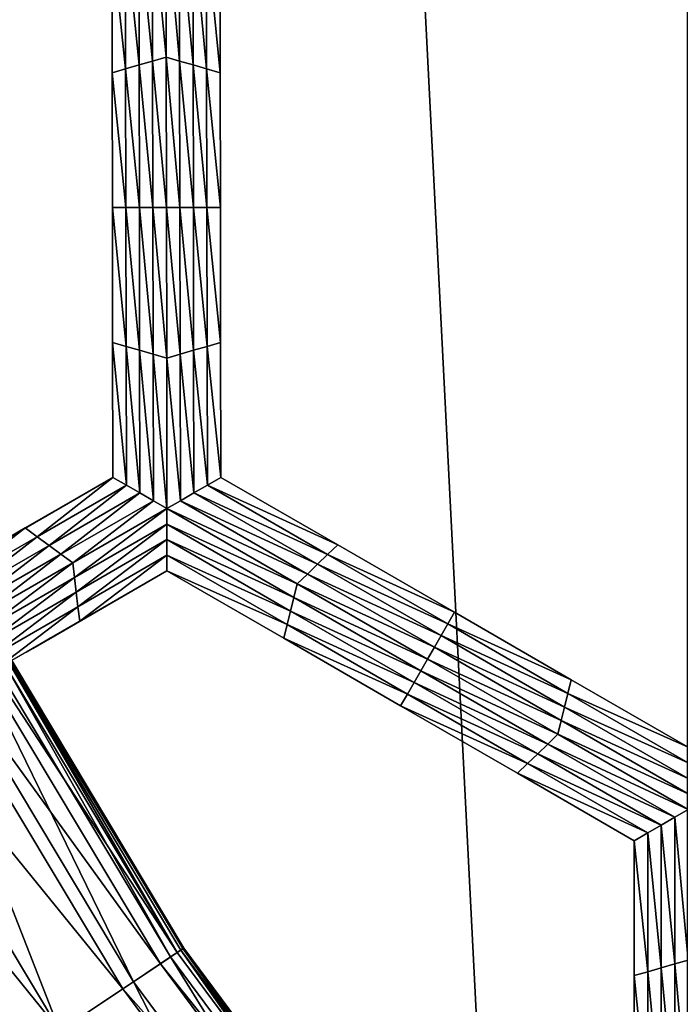
# Model space of a CAD drawing. Extents: x -0.025 to 0.03, y -0.22 to 0.
# Drawn here: x -0.008 to -0.007, y -0.211 to -0.209 of the extents above; entities that cross this region are included whole.
import ezdxf

# ---------------------------------------------------------------- set-up
doc = ezdxf.new("R2010")
doc.units = 0
doc.header["$MEASUREMENT"] = 0
doc.layers.get('0').update_dxf_attribs({"linetype": 'CONTINUOUS'})

msp = doc.modelspace()

# ---------------------------------------------------------------- linework, layer by layer
for points in [[(-0.0065591, -0.2176416, 0.0195987), (-0.0065591, -0.1930881, 0.0195987), (-0.0078089, -0.1930881, 0.0191283)], [(-0.0065591, -0.2176416, 0.0195987), (-0.0078089, -0.1930881, 0.0191283), (-0.0078089, -0.2176416, 0.0191283)], [(-0.0074417, -0.2089952, -0.0212705), (-0.007465, -0.2087539, -0.0212705), (-0.0074422, -0.2087407, -0.0212705)], [(-0.0074422, -0.2087407, -0.0212705), (-0.0074194, -0.2087539, -0.0212705), (-0.0074189, -0.2090018, -0.0212705)], [(-0.0074422, -0.2087407, -0.0212705), (-0.0074189, -0.2090018, -0.0212705), (-0.0074417, -0.2089952, -0.0212705)], [(-0.0074646, -0.2090018, -0.0212705), (-0.0074879, -0.208767, -0.0212705), (-0.007465, -0.2087539, -0.0212705)], [(-0.0074417, -0.2089952, -0.0212705), (-0.0074646, -0.2090018, -0.0212705), (-0.007465, -0.2087539, -0.0212705)], [(-0.0074194, -0.2087539, -0.0212705), (-0.0073965, -0.208767, -0.0212705), (-0.007396, -0.2090084, -0.0212705)], [(-0.0074194, -0.2087539, -0.0212705), (-0.007396, -0.2090084, -0.0212705), (-0.0074189, -0.2090018, -0.0212705)], [(-0.0074874, -0.2090084, -0.0212705), (-0.0075107, -0.2087802, -0.0212705), (-0.0074879, -0.208767, -0.0212705)], [(-0.0074646, -0.2090018, -0.0212705), (-0.0074874, -0.2090084, -0.0212705), (-0.0074879, -0.208767, -0.0212705)], [(-0.0073965, -0.208767, -0.0212705), (-0.0073737, -0.2087802, -0.0212705), (-0.0073732, -0.209015, -0.0212705)], [(-0.0073965, -0.208767, -0.0212705), (-0.0073732, -0.209015, -0.0212705), (-0.007396, -0.2090084, -0.0212705)], [(-0.0075103, -0.209015, -0.0212705), (-0.0075335, -0.2087934, -0.0212705), (-0.0075107, -0.2087802, -0.0212705)], [(-0.0075331, -0.2090216, -0.0206172), (-0.0075335, -0.2087934, -0.0206172), (-0.0075335, -0.2087934, -0.0207805)], [(-0.0075331, -0.2090216, -0.0206172), (-0.0075335, -0.2087934, -0.0207805), (-0.0075331, -0.2090216, -0.0207805)], [(-0.0075331, -0.2090216, -0.0207805), (-0.0075335, -0.2087934, -0.0207805), (-0.0075335, -0.2087934, -0.0209438)], [(-0.0075331, -0.2090216, -0.0207805), (-0.0075335, -0.2087934, -0.0209438), (-0.0075331, -0.2090216, -0.0209438)], [(-0.0075331, -0.2090216, -0.0209438), (-0.0075335, -0.2087934, -0.0209438), (-0.0075335, -0.2087934, -0.0211072)], [(-0.0075331, -0.2090216, -0.0209438), (-0.0075335, -0.2087934, -0.0211072), (-0.0075331, -0.2090216, -0.0211072)], [(-0.0075331, -0.2090216, -0.0211072), (-0.0075335, -0.2087934, -0.0211072), (-0.0075335, -0.2087934, -0.0212705)], [(-0.0075331, -0.2090216, -0.0211072), (-0.0075335, -0.2087934, -0.0212705), (-0.0075331, -0.2090216, -0.0212705)], [(-0.0075103, -0.209015, -0.0212705), (-0.0075331, -0.2090216, -0.0212705), (-0.0075335, -0.2087934, -0.0212705)], [(-0.0074874, -0.2090084, -0.0212705), (-0.0075103, -0.209015, -0.0212705), (-0.0075107, -0.2087802, -0.0212705)], [(-0.0073737, -0.2087802, -0.0212705), (-0.0073508, -0.2087934, -0.0212705), (-0.0073504, -0.2090216, -0.0212705)], [(-0.0073737, -0.2087802, -0.0212705), (-0.0073504, -0.2090216, -0.0212705), (-0.0073732, -0.209015, -0.0212705)], [(-0.0073508, -0.2087934, -0.0206172), (-0.0073504, -0.2090216, -0.0206172), (-0.0073504, -0.2090216, -0.0207805)], [(-0.0073508, -0.2087934, -0.0206172), (-0.0073504, -0.2090216, -0.0207805), (-0.0073508, -0.2087934, -0.0207805)], [(-0.0073508, -0.2087934, -0.0211072), (-0.0073504, -0.2090216, -0.0211072), (-0.0073504, -0.2090216, -0.0212705)], [(-0.0073508, -0.2087934, -0.0211072), (-0.0073504, -0.2090216, -0.0212705), (-0.0073508, -0.2087934, -0.0212705)], [(-0.0073508, -0.2087934, -0.0209438), (-0.0073504, -0.2090216, -0.0209438), (-0.0073504, -0.2090216, -0.0211072)], [(-0.0073508, -0.2087934, -0.0209438), (-0.0073504, -0.2090216, -0.0211072), (-0.0073508, -0.2087934, -0.0211072)], [(-0.0073508, -0.2087934, -0.0207805), (-0.0073504, -0.2090216, -0.0207805), (-0.0073504, -0.2090216, -0.0209438)], [(-0.0073508, -0.2087934, -0.0207805), (-0.0073504, -0.2090216, -0.0209438), (-0.0073508, -0.2087934, -0.0209438)], [(-0.0074869, -0.2092497, -0.0212705), (-0.0075103, -0.209015, -0.0212705), (-0.0074874, -0.2090084, -0.0212705)], [(-0.0074641, -0.2092497, -0.0212705), (-0.0074874, -0.2090084, -0.0212705), (-0.0074646, -0.2090018, -0.0212705)], [(-0.0074641, -0.2092497, -0.0212705), (-0.0074869, -0.2092497, -0.0212705), (-0.0074874, -0.2090084, -0.0212705)], [(-0.0074412, -0.2092497, -0.0212705), (-0.0074646, -0.2090018, -0.0212705), (-0.0074417, -0.2089952, -0.0212705)], [(-0.0074412, -0.2092497, -0.0212705), (-0.0074641, -0.2092497, -0.0212705), (-0.0074646, -0.2090018, -0.0212705)], [(-0.0074417, -0.2089952, -0.0212705), (-0.0074189, -0.2090018, -0.0212705), (-0.0074184, -0.2092497, -0.0212705)], [(-0.0074417, -0.2089952, -0.0212705), (-0.0074184, -0.2092497, -0.0212705), (-0.0074412, -0.2092497, -0.0212705)], [(-0.0074189, -0.2090018, -0.0212705), (-0.007396, -0.2090084, -0.0212705), (-0.0073956, -0.2092497, -0.0212705)], [(-0.0074189, -0.2090018, -0.0212705), (-0.0073956, -0.2092497, -0.0212705), (-0.0074184, -0.2092497, -0.0212705)], [(-0.007396, -0.2090084, -0.0212705), (-0.0073732, -0.209015, -0.0212705), (-0.0073727, -0.2092497, -0.0212705)], [(-0.007396, -0.2090084, -0.0212705), (-0.0073727, -0.2092497, -0.0212705), (-0.0073956, -0.2092497, -0.0212705)], [(-0.0075098, -0.2092497, -0.0212705), (-0.0075331, -0.2090216, -0.0212705), (-0.0075103, -0.209015, -0.0212705)], [(-0.0075327, -0.2092497, -0.0207805), (-0.0075331, -0.2090216, -0.0207805), (-0.0075331, -0.2090216, -0.0209438)], [(-0.0075327, -0.2092497, -0.0207805), (-0.0075331, -0.2090216, -0.0209438), (-0.0075327, -0.2092497, -0.0209438)], [(-0.0075327, -0.2092497, -0.0209438), (-0.0075331, -0.2090216, -0.0209438), (-0.0075331, -0.2090216, -0.0211072)], [(-0.0075327, -0.2092497, -0.0209438), (-0.0075331, -0.2090216, -0.0211072), (-0.0075327, -0.2092497, -0.0211072)], [(-0.0075327, -0.2092497, -0.0206172), (-0.0075331, -0.2090216, -0.0206172), (-0.0075331, -0.2090216, -0.0207805)], [(-0.0075327, -0.2092497, -0.0206172), (-0.0075331, -0.2090216, -0.0207805), (-0.0075327, -0.2092497, -0.0207805)], [(-0.0075327, -0.2092497, -0.0211072), (-0.0075331, -0.2090216, -0.0211072), (-0.0075331, -0.2090216, -0.0212705)], [(-0.0075327, -0.2092497, -0.0211072), (-0.0075331, -0.2090216, -0.0212705), (-0.0075327, -0.2092497, -0.0212705)], [(-0.0075098, -0.2092497, -0.0212705), (-0.0075327, -0.2092497, -0.0212705), (-0.0075331, -0.2090216, -0.0212705)], [(-0.0074869, -0.2092497, -0.0212705), (-0.0075098, -0.2092497, -0.0212705), (-0.0075103, -0.209015, -0.0212705)], [(-0.0073732, -0.209015, -0.0212705), (-0.0073504, -0.2090216, -0.0212705), (-0.0073499, -0.2092497, -0.0212705)], [(-0.0073732, -0.209015, -0.0212705), (-0.0073499, -0.2092497, -0.0212705), (-0.0073727, -0.2092497, -0.0212705)], [(-0.0073504, -0.2090216, -0.0207805), (-0.0073499, -0.2092497, -0.0207805), (-0.0073499, -0.2092497, -0.0209438)], [(-0.0073504, -0.2090216, -0.0207805), (-0.0073499, -0.2092497, -0.0209438), (-0.0073504, -0.2090216, -0.0209438)], [(-0.0073504, -0.2090216, -0.0209438), (-0.0073499, -0.2092497, -0.0209438), (-0.0073499, -0.2092497, -0.0211072)], [(-0.0073504, -0.2090216, -0.0209438), (-0.0073499, -0.2092497, -0.0211072), (-0.0073504, -0.2090216, -0.0211072)], [(-0.0073504, -0.2090216, -0.0206172), (-0.0073499, -0.2092497, -0.0206172), (-0.0073499, -0.2092497, -0.0207805)], [(-0.0073504, -0.2090216, -0.0206172), (-0.0073499, -0.2092497, -0.0207805), (-0.0073504, -0.2090216, -0.0207805)], [(-0.0073504, -0.2090216, -0.0211072), (-0.0073499, -0.2092497, -0.0211072), (-0.0073499, -0.2092497, -0.0212705)], [(-0.0073504, -0.2090216, -0.0211072), (-0.0073499, -0.2092497, -0.0212705), (-0.0073504, -0.2090216, -0.0212705)], [(-0.0075322, -0.2094779, -0.0207805), (-0.0075327, -0.2092497, -0.0207805), (-0.0075327, -0.2092497, -0.0209438)], [(-0.0075322, -0.2094779, -0.0207805), (-0.0075327, -0.2092497, -0.0209438), (-0.0075322, -0.2094779, -0.0209438)], [(-0.0075322, -0.2094779, -0.0209438), (-0.0075327, -0.2092497, -0.0209438), (-0.0075327, -0.2092497, -0.0211072)], [(-0.0075322, -0.2094779, -0.0209438), (-0.0075327, -0.2092497, -0.0211072), (-0.0075322, -0.2094779, -0.0211072)], [(-0.0075322, -0.2094779, -0.0206172), (-0.0075327, -0.2092497, -0.0206172), (-0.0075327, -0.2092497, -0.0207805)], [(-0.0075322, -0.2094779, -0.0206172), (-0.0075327, -0.2092497, -0.0207805), (-0.0075322, -0.2094779, -0.0207805)], [(-0.0075322, -0.2094779, -0.0211072), (-0.0075327, -0.2092497, -0.0211072), (-0.0075327, -0.2092497, -0.0212705)], [(-0.0075322, -0.2094779, -0.0211072), (-0.0075327, -0.2092497, -0.0212705), (-0.0075322, -0.2094779, -0.0212705)], [(-0.0075093, -0.2094845, -0.0212705), (-0.0075322, -0.2094779, -0.0212705), (-0.0075327, -0.2092497, -0.0212705)], [(-0.0075093, -0.2094845, -0.0212705), (-0.0075327, -0.2092497, -0.0212705), (-0.0075098, -0.2092497, -0.0212705)], [(-0.0074865, -0.2094911, -0.0212705), (-0.0075093, -0.2094845, -0.0212705), (-0.0075098, -0.2092497, -0.0212705)], [(-0.0074865, -0.2094911, -0.0212705), (-0.0075098, -0.2092497, -0.0212705), (-0.0074869, -0.2092497, -0.0212705)], [(-0.0074636, -0.2094977, -0.0212705), (-0.0074865, -0.2094911, -0.0212705), (-0.0074869, -0.2092497, -0.0212705)], [(-0.0074636, -0.2094977, -0.0212705), (-0.0074869, -0.2092497, -0.0212705), (-0.0074641, -0.2092497, -0.0212705)], [(-0.0074407, -0.2095042, -0.0212705), (-0.0074636, -0.2094977, -0.0212705), (-0.0074641, -0.2092497, -0.0212705)], [(-0.0074407, -0.2095042, -0.0212705), (-0.0074641, -0.2092497, -0.0212705), (-0.0074412, -0.2092497, -0.0212705)], [(-0.0074412, -0.2092497, -0.0212705), (-0.0074184, -0.2092497, -0.0212705), (-0.0074179, -0.2094977, -0.0212705)], [(-0.0074412, -0.2092497, -0.0212705), (-0.0074179, -0.2094977, -0.0212705), (-0.0074407, -0.2095042, -0.0212705)], [(-0.0074184, -0.2092497, -0.0212705), (-0.0073956, -0.2092497, -0.0212705), (-0.0073951, -0.2094911, -0.0212705)], [(-0.0074184, -0.2092497, -0.0212705), (-0.0073951, -0.2094911, -0.0212705), (-0.0074179, -0.2094977, -0.0212705)], [(-0.0073956, -0.2092497, -0.0212705), (-0.0073727, -0.2092497, -0.0212705), (-0.0073723, -0.2094845, -0.0212705)], [(-0.0073956, -0.2092497, -0.0212705), (-0.0073723, -0.2094845, -0.0212705), (-0.0073951, -0.2094911, -0.0212705)], [(-0.0073727, -0.2092497, -0.0212705), (-0.0073499, -0.2092497, -0.0212705), (-0.0073495, -0.2094779, -0.0212705)], [(-0.0073727, -0.2092497, -0.0212705), (-0.0073495, -0.2094779, -0.0212705), (-0.0073723, -0.2094845, -0.0212705)], [(-0.0073499, -0.2092497, -0.0207805), (-0.0073495, -0.2094779, -0.0207805), (-0.0073495, -0.2094779, -0.0209438)], [(-0.0073499, -0.2092497, -0.0207805), (-0.0073495, -0.2094779, -0.0209438), (-0.0073499, -0.2092497, -0.0209438)], [(-0.0073499, -0.2092497, -0.0209438), (-0.0073495, -0.2094779, -0.0209438), (-0.0073495, -0.2094779, -0.0211072)], [(-0.0073499, -0.2092497, -0.0209438), (-0.0073495, -0.2094779, -0.0211072), (-0.0073499, -0.2092497, -0.0211072)], [(-0.0073499, -0.2092497, -0.0206172), (-0.0073495, -0.2094779, -0.0206172), (-0.0073495, -0.2094779, -0.0207805)], [(-0.0073499, -0.2092497, -0.0206172), (-0.0073495, -0.2094779, -0.0207805), (-0.0073499, -0.2092497, -0.0207805)], [(-0.0073499, -0.2092497, -0.0211072), (-0.0073495, -0.2094779, -0.0211072), (-0.0073495, -0.2094779, -0.0212705)], [(-0.0073499, -0.2092497, -0.0211072), (-0.0073495, -0.2094779, -0.0212705), (-0.0073499, -0.2092497, -0.0212705)], [(-0.0075318, -0.2097061, -0.0206172), (-0.0075322, -0.2094779, -0.0206172), (-0.0075322, -0.2094779, -0.0207805)], [(-0.0075318, -0.2097061, -0.0206172), (-0.0075322, -0.2094779, -0.0207805), (-0.0075318, -0.2097061, -0.0207805)], [(-0.0075318, -0.2097061, -0.0211072), (-0.0075322, -0.2094779, -0.0211072), (-0.0075322, -0.2094779, -0.0212705)], [(-0.0075318, -0.2097061, -0.0211072), (-0.0075322, -0.2094779, -0.0212705), (-0.0075318, -0.2097061, -0.0212705)], [(-0.0075318, -0.2097061, -0.0209438), (-0.0075322, -0.2094779, -0.0209438), (-0.0075322, -0.2094779, -0.0211072)], [(-0.0075318, -0.2097061, -0.0209438), (-0.0075322, -0.2094779, -0.0211072), (-0.0075318, -0.2097061, -0.0211072)], [(-0.0075318, -0.2097061, -0.0207805), (-0.0075322, -0.2094779, -0.0207805), (-0.0075322, -0.2094779, -0.0209438)], [(-0.0075318, -0.2097061, -0.0207805), (-0.0075322, -0.2094779, -0.0209438), (-0.0075318, -0.2097061, -0.0209438)], [(-0.0075089, -0.2097193, -0.0212705), (-0.0075318, -0.2097061, -0.0212705), (-0.0075322, -0.2094779, -0.0212705)], [(-0.0075089, -0.2097193, -0.0212705), (-0.0075322, -0.2094779, -0.0212705), (-0.0075093, -0.2094845, -0.0212705)], [(-0.007486, -0.2097324, -0.0212705), (-0.0075089, -0.2097193, -0.0212705), (-0.0075093, -0.2094845, -0.0212705)], [(-0.007486, -0.2097324, -0.0212705), (-0.0075093, -0.2094845, -0.0212705), (-0.0074865, -0.2094911, -0.0212705)], [(-0.0074631, -0.2097456, -0.0212705), (-0.007486, -0.2097324, -0.0212705), (-0.0074865, -0.2094911, -0.0212705)], [(-0.0074631, -0.2097456, -0.0212705), (-0.0074865, -0.2094911, -0.0212705), (-0.0074636, -0.2094977, -0.0212705)], [(-0.0074179, -0.2094977, -0.0212705), (-0.0073951, -0.2094911, -0.0212705), (-0.0073946, -0.2097324, -0.0212705)], [(-0.0073951, -0.2094911, -0.0212705), (-0.0073723, -0.2094845, -0.0212705), (-0.0073718, -0.2097193, -0.0212705)], [(-0.0073951, -0.2094911, -0.0212705), (-0.0073718, -0.2097193, -0.0212705), (-0.0073946, -0.2097324, -0.0212705)], [(-0.0073723, -0.2094845, -0.0212705), (-0.0073495, -0.2094779, -0.0212705), (-0.007349, -0.2097061, -0.0212705)], [(-0.0073723, -0.2094845, -0.0212705), (-0.007349, -0.2097061, -0.0212705), (-0.0073718, -0.2097193, -0.0212705)], [(-0.0073495, -0.2094779, -0.0206172), (-0.007349, -0.2097061, -0.0206172), (-0.007349, -0.2097061, -0.0207805)], [(-0.0073495, -0.2094779, -0.0206172), (-0.007349, -0.2097061, -0.0207805), (-0.0073495, -0.2094779, -0.0207805)], [(-0.0073495, -0.2094779, -0.0207805), (-0.007349, -0.2097061, -0.0207805), (-0.007349, -0.2097061, -0.0209438)], [(-0.0073495, -0.2094779, -0.0207805), (-0.007349, -0.2097061, -0.0209438), (-0.0073495, -0.2094779, -0.0209438)], [(-0.0073495, -0.2094779, -0.0209438), (-0.007349, -0.2097061, -0.0209438), (-0.007349, -0.2097061, -0.0211072)], [(-0.0073495, -0.2094779, -0.0209438), (-0.007349, -0.2097061, -0.0211072), (-0.0073495, -0.2094779, -0.0211072)], [(-0.0073495, -0.2094779, -0.0211072), (-0.007349, -0.2097061, -0.0211072), (-0.007349, -0.2097061, -0.0212705)], [(-0.0073495, -0.2094779, -0.0211072), (-0.007349, -0.2097061, -0.0212705), (-0.0073495, -0.2094779, -0.0212705)], [(-0.0074402, -0.2097588, -0.0212705), (-0.0074631, -0.2097456, -0.0212705), (-0.0074636, -0.2094977, -0.0212705)], [(-0.0074402, -0.2097588, -0.0212705), (-0.0074636, -0.2094977, -0.0212705), (-0.0074407, -0.2095042, -0.0212705)], [(-0.0074407, -0.2095042, -0.0212705), (-0.0074179, -0.2094977, -0.0212705), (-0.0074174, -0.2097456, -0.0212705)], [(-0.0074407, -0.2095042, -0.0212705), (-0.0074174, -0.2097456, -0.0212705), (-0.0074402, -0.2097588, -0.0212705)], [(-0.0074179, -0.2094977, -0.0212705), (-0.0073946, -0.2097324, -0.0212705), (-0.0074174, -0.2097456, -0.0212705)], [(-0.0075318, -0.2097061, -0.0207805), (-0.0075318, -0.2097061, -0.0209438), (-0.0077708, -0.2098441, -0.0209187)], [(-0.0075318, -0.2097061, -0.0207805), (-0.0077708, -0.2098441, -0.0209187), (-0.0077593, -0.2098374, -0.0207629)], [(-0.0075318, -0.2097061, -0.0211072), (-0.0077332, -0.2098224, -0.0210931), (-0.0077708, -0.2098441, -0.0209187)], [(-0.0075318, -0.2097061, -0.0211072), (-0.0077708, -0.2098441, -0.0209187), (-0.0075318, -0.2097061, -0.0209438)], [(-0.0075318, -0.2097061, -0.0206172), (-0.0075318, -0.2097061, -0.0207805), (-0.0077593, -0.2098374, -0.0207629)], [(-0.0075318, -0.2097061, -0.0206172), (-0.0077593, -0.2098374, -0.0207629), (-0.0077295, -0.2098202, -0.0206172)], [(-0.0075318, -0.2097061, -0.0212705), (-0.0076801, -0.2097917, -0.0212705), (-0.0077332, -0.2098224, -0.0210931)], [(-0.0075318, -0.2097061, -0.0212705), (-0.0077332, -0.2098224, -0.0210931), (-0.0075318, -0.2097061, -0.0211072)], [(-0.00766, -0.2098065, -0.0212705), (-0.0076801, -0.2097917, -0.0212705), (-0.0075318, -0.2097061, -0.0212705)], [(-0.00766, -0.2098065, -0.0212705), (-0.0075318, -0.2097061, -0.0212705), (-0.0075089, -0.2097193, -0.0212705)], [(-0.0073718, -0.2097193, -0.0212705), (-0.007349, -0.2097061, -0.0212705), (-0.0071513, -0.2098202, -0.0212705)], [(-0.007349, -0.2097061, -0.0206172), (-0.0071513, -0.2098202, -0.0206172), (-0.0071513, -0.2098202, -0.0207805)], [(-0.007349, -0.2097061, -0.0206172), (-0.0071513, -0.2098202, -0.0207805), (-0.007349, -0.2097061, -0.0207805)], [(-0.007349, -0.2097061, -0.0211072), (-0.0071513, -0.2098202, -0.0211072), (-0.0071513, -0.2098202, -0.0212705)], [(-0.007349, -0.2097061, -0.0211072), (-0.0071513, -0.2098202, -0.0212705), (-0.007349, -0.2097061, -0.0212705)], [(-0.007349, -0.2097061, -0.0209438), (-0.0071513, -0.2098202, -0.0209438), (-0.0071513, -0.2098202, -0.0211072)], [(-0.007349, -0.2097061, -0.0209438), (-0.0071513, -0.2098202, -0.0211072), (-0.007349, -0.2097061, -0.0211072)], [(-0.007349, -0.2097061, -0.0207805), (-0.0071513, -0.2098202, -0.0207805), (-0.0071513, -0.2098202, -0.0209438)], [(-0.007349, -0.2097061, -0.0207805), (-0.0071513, -0.2098202, -0.0209438), (-0.007349, -0.2097061, -0.0209438)], [(-0.0076399, -0.2098213, -0.0212705), (-0.00766, -0.2098065, -0.0212705), (-0.0075089, -0.2097193, -0.0212705)], [(-0.0076399, -0.2098213, -0.0212705), (-0.0075089, -0.2097193, -0.0212705), (-0.007486, -0.2097324, -0.0212705)], [(-0.0073946, -0.2097324, -0.0212705), (-0.0073718, -0.2097193, -0.0212705), (-0.0071684, -0.2098367, -0.0212705)], [(-0.0073718, -0.2097193, -0.0212705), (-0.0071513, -0.2098202, -0.0212705), (-0.0071684, -0.2098367, -0.0212705)], [(-0.0076198, -0.2098361, -0.0212705), (-0.0076399, -0.2098213, -0.0212705), (-0.007486, -0.2097324, -0.0212705)], [(-0.0076198, -0.2098361, -0.0212705), (-0.007486, -0.2097324, -0.0212705), (-0.0074631, -0.2097456, -0.0212705)], [(-0.0074174, -0.2097456, -0.0212705), (-0.0073946, -0.2097324, -0.0212705), (-0.0071855, -0.2098532, -0.0212705)], [(-0.0073946, -0.2097324, -0.0212705), (-0.0071684, -0.2098367, -0.0212705), (-0.0071855, -0.2098532, -0.0212705)], [(-0.0074343, -0.2105176, -0.0206575), (-0.0078658, -0.2097568, -0.0206645), (-0.0078843, -0.2097667, -0.0206575)], [(-0.0074229, -0.2105101, -0.0212908), (-0.0078723, -0.2097603, -0.0212908), (-0.0078619, -0.2097547, -0.0212645)], [(-0.0074124, -0.210503, -0.0206906), (-0.0078611, -0.2097543, -0.0206906), (-0.0078658, -0.2097568, -0.0206645)], [(-0.0074343, -0.2105176, -0.0206575), (-0.0074168, -0.210506, -0.0206645), (-0.0078658, -0.2097568, -0.0206645)], [(-0.0074124, -0.210503, -0.0206906), (-0.0078658, -0.2097568, -0.0206645), (-0.0074168, -0.210506, -0.0206645)], [(-0.0074132, -0.2105035, -0.0212645), (-0.0078619, -0.2097547, -0.0212645), (-0.0078605, -0.2097539, -0.0211693)], [(-0.0074229, -0.2105101, -0.0212908), (-0.0078619, -0.2097547, -0.0212645), (-0.0074132, -0.2105035, -0.0212645)], [(-0.0074118, -0.2105026, -0.0207858), (-0.0078605, -0.2097539, -0.0207858), (-0.0078611, -0.2097543, -0.0206906)], [(-0.0074118, -0.2105026, -0.0207858), (-0.0078611, -0.2097543, -0.0206906), (-0.0074124, -0.210503, -0.0206906)], [(-0.0074132, -0.2105035, -0.0212645), (-0.0078605, -0.2097539, -0.0211693), (-0.0074118, -0.2105026, -0.0211693)], [(-0.0074118, -0.2105026, -0.0207858), (-0.0074118, -0.2105026, -0.0209775), (-0.0078605, -0.2097539, -0.0209775)], [(-0.0074118, -0.2105026, -0.0207858), (-0.0078605, -0.2097539, -0.0209775), (-0.0078605, -0.2097539, -0.0207858)], [(-0.0074118, -0.2105026, -0.0209775), (-0.0074118, -0.2105026, -0.0211693), (-0.0078605, -0.2097539, -0.0211693)], [(-0.0074118, -0.2105026, -0.0209775), (-0.0078605, -0.2097539, -0.0211693), (-0.0078605, -0.2097539, -0.0209775)], [(-0.0075997, -0.2098508, -0.0212705), (-0.0076198, -0.2098361, -0.0212705), (-0.0074631, -0.2097456, -0.0212705)], [(-0.0075997, -0.2098508, -0.0212705), (-0.0074631, -0.2097456, -0.0212705), (-0.0074402, -0.2097588, -0.0212705)], [(-0.0074402, -0.2097588, -0.0212705), (-0.0075968, -0.2098755, -0.0212705), (-0.0075997, -0.2098508, -0.0212705)], [(-0.0074402, -0.2097588, -0.0212705), (-0.0074402, -0.2097851, -0.0212705), (-0.0075968, -0.2098755, -0.0212705)], [(-0.0074402, -0.2097588, -0.0212705), (-0.0074174, -0.2097456, -0.0212705), (-0.0072026, -0.2098697, -0.0212705)], [(-0.0074402, -0.2097588, -0.0212705), (-0.0072026, -0.2098697, -0.0212705), (-0.0072197, -0.2098861, -0.0212705)], [(-0.0072197, -0.2098861, -0.0212705), (-0.0074402, -0.2097851, -0.0212705), (-0.0074402, -0.2097588, -0.0212705)], [(-0.0074174, -0.2097456, -0.0212705), (-0.0071855, -0.2098532, -0.0212705), (-0.0072026, -0.2098697, -0.0212705)], [(-0.0079702, -0.2098126, -0.021302), (-0.0079023, -0.2097763, -0.0212983), (-0.0074512, -0.210529, -0.0212983)], [(-0.0074967, -0.2105594, -0.0206539), (-0.0078843, -0.2097667, -0.0206575), (-0.0079505, -0.2098021, -0.0206539)], [(-0.0079023, -0.2097763, -0.0212983), (-0.0078723, -0.2097603, -0.0212908), (-0.0074229, -0.2105101, -0.0212908)], [(-0.0079023, -0.2097763, -0.0212983), (-0.0074229, -0.2105101, -0.0212908), (-0.0074512, -0.210529, -0.0212983)], [(-0.0074967, -0.2105594, -0.0206539), (-0.0074343, -0.2105176, -0.0206575), (-0.0078843, -0.2097667, -0.0206575)], [(-0.0078111, -0.2098938, -0.0212705), (-0.0078284, -0.2098774, -0.0212705), (-0.0076801, -0.2097917, -0.0212705)], [(-0.0078111, -0.2098938, -0.0212705), (-0.0076801, -0.2097917, -0.0212705), (-0.00766, -0.2098065, -0.0212705)], [(-0.0074402, -0.2097851, -0.0212705), (-0.0075938, -0.2099002, -0.0212705), (-0.0075968, -0.2098755, -0.0212705)], [(-0.0074402, -0.2097851, -0.0212705), (-0.0074402, -0.2098115, -0.0212705), (-0.0075938, -0.2099002, -0.0212705)], [(-0.0072254, -0.2099092, -0.0212705), (-0.0074402, -0.2098115, -0.0212705), (-0.0074402, -0.2097851, -0.0212705)], [(-0.0072197, -0.2098861, -0.0212705), (-0.0072254, -0.2099092, -0.0212705), (-0.0074402, -0.2097851, -0.0212705)], [(-0.0079505, -0.2098021, -0.0206539), (-0.008083, -0.2098729, -0.0206485), (-0.0076215, -0.2106428, -0.0206485)], [(-0.0079505, -0.2098021, -0.0206539), (-0.0076215, -0.2106428, -0.0206485), (-0.0074967, -0.2105594, -0.0206539)], [(-0.0077938, -0.2099102, -0.0212705), (-0.0078111, -0.2098938, -0.0212705), (-0.00766, -0.2098065, -0.0212705)], [(-0.0077938, -0.2099102, -0.0212705), (-0.00766, -0.2098065, -0.0212705), (-0.0076399, -0.2098213, -0.0212705)], [(-0.0075152, -0.2105717, -0.021302), (-0.008083, -0.2098729, -0.0213066), (-0.0079702, -0.2098126, -0.021302)], [(-0.0079702, -0.2098126, -0.021302), (-0.0074512, -0.210529, -0.0212983), (-0.0075152, -0.2105717, -0.021302)], [(-0.0077765, -0.2099265, -0.0212705), (-0.0077938, -0.2099102, -0.0212705), (-0.0076399, -0.2098213, -0.0212705)], [(-0.0077765, -0.2099265, -0.0212705), (-0.0076399, -0.2098213, -0.0212705), (-0.0076198, -0.2098361, -0.0212705)], [(-0.0074402, -0.2098115, -0.0212705), (-0.0075909, -0.2099249, -0.0212705), (-0.0075938, -0.2099002, -0.0212705)], [(-0.0074402, -0.2098115, -0.0212705), (-0.0074402, -0.2098379, -0.0212705), (-0.0075909, -0.2099249, -0.0212705)], [(-0.0072311, -0.2099323, -0.0212705), (-0.0074402, -0.2098379, -0.0212705), (-0.0074402, -0.2098115, -0.0212705)], [(-0.0072254, -0.2099092, -0.0212705), (-0.0072311, -0.2099323, -0.0212705), (-0.0074402, -0.2098115, -0.0212705)], [(-0.0071684, -0.2098367, -0.0212705), (-0.0071513, -0.2098202, -0.0212705), (-0.0069536, -0.2099344, -0.0212705)], [(-0.0071513, -0.2098202, -0.0207805), (-0.0069536, -0.2099344, -0.0207805), (-0.0069536, -0.2099344, -0.0209438)], [(-0.0071513, -0.2098202, -0.0207805), (-0.0069536, -0.2099344, -0.0209438), (-0.0071513, -0.2098202, -0.0209438)], [(-0.0071513, -0.2098202, -0.0209438), (-0.0069536, -0.2099344, -0.0209438), (-0.0069536, -0.2099344, -0.0211072)], [(-0.0071513, -0.2098202, -0.0209438), (-0.0069536, -0.2099344, -0.0211072), (-0.0071513, -0.2098202, -0.0211072)], [(-0.0071513, -0.2098202, -0.0206172), (-0.0069536, -0.2099344, -0.0206172), (-0.0069536, -0.2099344, -0.0207805)], [(-0.0071513, -0.2098202, -0.0206172), (-0.0069536, -0.2099344, -0.0207805), (-0.0071513, -0.2098202, -0.0207805)], [(-0.0071513, -0.2098202, -0.0211072), (-0.0069536, -0.2099344, -0.0211072), (-0.0069536, -0.2099344, -0.0212705)], [(-0.0071513, -0.2098202, -0.0211072), (-0.0069536, -0.2099344, -0.0212705), (-0.0071513, -0.2098202, -0.0212705)], [(-0.0077592, -0.2099429, -0.0212705), (-0.0077765, -0.2099265, -0.0212705), (-0.0076198, -0.2098361, -0.0212705)], [(-0.0077592, -0.2099429, -0.0212705), (-0.0076198, -0.2098361, -0.0212705), (-0.0075997, -0.2098508, -0.0212705)], [(-0.0074402, -0.2098379, -0.0212705), (-0.0075879, -0.2099495, -0.0212705), (-0.0075909, -0.2099249, -0.0212705)], [(-0.0074402, -0.2098379, -0.0212705), (-0.0074402, -0.2098642, -0.0212705), (-0.0075879, -0.2099495, -0.0212705)], [(-0.0072368, -0.2099553, -0.0212705), (-0.0074402, -0.2098642, -0.0212705), (-0.0074402, -0.2098379, -0.0212705)], [(-0.0072311, -0.2099323, -0.0212705), (-0.0072368, -0.2099553, -0.0212705), (-0.0074402, -0.2098379, -0.0212705)], [(-0.0071855, -0.2098532, -0.0212705), (-0.0071684, -0.2098367, -0.0212705), (-0.006965, -0.2099542, -0.0212705)], [(-0.0071684, -0.2098367, -0.0212705), (-0.0069536, -0.2099344, -0.0212705), (-0.006965, -0.2099542, -0.0212705)], [(-0.0075997, -0.2098508, -0.0212705), (-0.0077533, -0.2099659, -0.0212705), (-0.0077592, -0.2099429, -0.0212705)], [(-0.0075997, -0.2098508, -0.0212705), (-0.0075968, -0.2098755, -0.0212705), (-0.0077533, -0.2099659, -0.0212705)], [(-0.0072026, -0.2098697, -0.0212705), (-0.0071855, -0.2098532, -0.0212705), (-0.0069764, -0.2099739, -0.0212705)], [(-0.0071855, -0.2098532, -0.0212705), (-0.006965, -0.2099542, -0.0212705), (-0.0069764, -0.2099739, -0.0212705)], [(-0.0076215, -0.2106428, -0.0213066), (-0.0081958, -0.2099332, -0.0213112), (-0.008083, -0.2098729, -0.0213066)], [(-0.0075152, -0.2105717, -0.021302), (-0.0076215, -0.2106428, -0.0213066), (-0.008083, -0.2098729, -0.0213066)], [(-0.008083, -0.2098729, -0.0206485), (-0.0077464, -0.2107262, -0.0206431), (-0.0076215, -0.2106428, -0.0206485)], [(-0.0075968, -0.2098755, -0.0212705), (-0.0077474, -0.2099889, -0.0212705), (-0.0077533, -0.2099659, -0.0212705)], [(-0.0075968, -0.2098755, -0.0212705), (-0.0075938, -0.2099002, -0.0212705), (-0.0077474, -0.2099889, -0.0212705)], [(-0.0074402, -0.2098642, -0.0207805), (-0.0076673, -0.2099954, -0.0207629), (-0.0076786, -0.2100019, -0.0209187)], [(-0.0074402, -0.2098642, -0.0207805), (-0.0076786, -0.2100019, -0.0209187), (-0.0074402, -0.2098642, -0.0209438)], [(-0.0074402, -0.2098642, -0.0211072), (-0.0074402, -0.2098642, -0.0209438), (-0.0076786, -0.2100019, -0.0209187)], [(-0.0074402, -0.2098642, -0.0211072), (-0.0076786, -0.2100019, -0.0209187), (-0.007641, -0.2099802, -0.0210931)], [(-0.0074402, -0.2098642, -0.0206172), (-0.0076379, -0.2099784, -0.0206172), (-0.0076673, -0.2099954, -0.0207629)], [(-0.0074402, -0.2098642, -0.0206172), (-0.0076673, -0.2099954, -0.0207629), (-0.0074402, -0.2098642, -0.0207805)], [(-0.0074402, -0.2098642, -0.0212705), (-0.0074402, -0.2098642, -0.0211072), (-0.007641, -0.2099802, -0.0210931)], [(-0.0074402, -0.2098642, -0.0212705), (-0.007641, -0.2099802, -0.0210931), (-0.0075879, -0.2099495, -0.0212705)], [(-0.0072425, -0.2099784, -0.0206172), (-0.0074402, -0.2098642, -0.0206172), (-0.0074402, -0.2098642, -0.0207805)], [(-0.0072425, -0.2099784, -0.0206172), (-0.0074402, -0.2098642, -0.0207805), (-0.0072425, -0.2099784, -0.0207805)], [(-0.0072425, -0.2099784, -0.0207805), (-0.0074402, -0.2098642, -0.0207805), (-0.0074402, -0.2098642, -0.0209438)], [(-0.0072425, -0.2099784, -0.0207805), (-0.0074402, -0.2098642, -0.0209438), (-0.0072425, -0.2099784, -0.0209438)], [(-0.0072425, -0.2099784, -0.0209438), (-0.0074402, -0.2098642, -0.0209438), (-0.0074402, -0.2098642, -0.0211072)], [(-0.0072425, -0.2099784, -0.0209438), (-0.0074402, -0.2098642, -0.0211072), (-0.0072425, -0.2099784, -0.0211072)], [(-0.0072425, -0.2099784, -0.0211072), (-0.0074402, -0.2098642, -0.0211072), (-0.0074402, -0.2098642, -0.0212705)], [(-0.0072425, -0.2099784, -0.0211072), (-0.0074402, -0.2098642, -0.0212705), (-0.0072425, -0.2099784, -0.0212705)], [(-0.0072368, -0.2099553, -0.0212705), (-0.0072425, -0.2099784, -0.0212705), (-0.0074402, -0.2098642, -0.0212705)], [(-0.0072197, -0.2098861, -0.0212705), (-0.0072026, -0.2098697, -0.0212705), (-0.0069877, -0.2099937, -0.0212705)], [(-0.0072026, -0.2098697, -0.0212705), (-0.0069764, -0.2099739, -0.0212705), (-0.0069877, -0.2099937, -0.0212705)], [(-0.0069991, -0.2100135, -0.0212705), (-0.0072254, -0.2099092, -0.0212705), (-0.0072197, -0.2098861, -0.0212705)], [(-0.0072197, -0.2098861, -0.0212705), (-0.0069877, -0.2099937, -0.0212705), (-0.0069991, -0.2100135, -0.0212705)], [(-0.0075938, -0.2099002, -0.0212705), (-0.0077415, -0.2100119, -0.0212705), (-0.0077474, -0.2099889, -0.0212705)], [(-0.0075938, -0.2099002, -0.0212705), (-0.0075909, -0.2099249, -0.0212705), (-0.0077415, -0.2100119, -0.0212705)], [(-0.0070105, -0.2100332, -0.0212705), (-0.0072311, -0.2099323, -0.0212705), (-0.0072254, -0.2099092, -0.0212705)], [(-0.0069991, -0.2100135, -0.0212705), (-0.0070105, -0.2100332, -0.0212705), (-0.0072254, -0.2099092, -0.0212705)], [(-0.0075909, -0.2099249, -0.0212705), (-0.0077357, -0.2100348, -0.0212705), (-0.0077415, -0.2100119, -0.0212705)], [(-0.0075909, -0.2099249, -0.0212705), (-0.0075879, -0.2099495, -0.0212705), (-0.0077357, -0.2100348, -0.0212705)], [(-0.0076215, -0.2106428, -0.0213066), (-0.0077279, -0.2107139, -0.0213112), (-0.0081958, -0.2099332, -0.0213112)], [(-0.0070219, -0.210053, -0.0212705), (-0.0072368, -0.2099553, -0.0212705), (-0.0072311, -0.2099323, -0.0212705)], [(-0.0070105, -0.2100332, -0.0212705), (-0.0070219, -0.210053, -0.0212705), (-0.0072311, -0.2099323, -0.0212705)], [(-0.006965, -0.2099542, -0.0212705), (-0.0069536, -0.2099344, -0.0212705), (-0.0067559, -0.2100485, -0.0212705)], [(-0.0069536, -0.2099344, -0.0207805), (-0.0067559, -0.2100485, -0.0207805), (-0.0067559, -0.2100485, -0.0209438)], [(-0.0069536, -0.2099344, -0.0207805), (-0.0067559, -0.2100485, -0.0209438), (-0.0069536, -0.2099344, -0.0209438)], [(-0.0069536, -0.2099344, -0.0209438), (-0.0067559, -0.2100485, -0.0209438), (-0.0067559, -0.2100485, -0.0211072)], [(-0.0069536, -0.2099344, -0.0209438), (-0.0067559, -0.2100485, -0.0211072), (-0.0069536, -0.2099344, -0.0211072)], [(-0.0069536, -0.2099344, -0.0206172), (-0.0067559, -0.2100485, -0.0206172), (-0.0067559, -0.2100485, -0.0207805)], [(-0.0069536, -0.2099344, -0.0206172), (-0.0067559, -0.2100485, -0.0207805), (-0.0069536, -0.2099344, -0.0207805)], [(-0.0069536, -0.2099344, -0.0211072), (-0.0067559, -0.2100485, -0.0211072), (-0.0067559, -0.2100485, -0.0212705)], [(-0.0069536, -0.2099344, -0.0211072), (-0.0067559, -0.2100485, -0.0212705), (-0.0069536, -0.2099344, -0.0212705)], [(-0.0070333, -0.2100728, -0.0212705), (-0.0072425, -0.2099784, -0.0212705), (-0.0072368, -0.2099553, -0.0212705)], [(-0.0070219, -0.210053, -0.0212705), (-0.0070333, -0.2100728, -0.0212705), (-0.0072368, -0.2099553, -0.0212705)], [(-0.0069764, -0.2099739, -0.0212705), (-0.006965, -0.2099542, -0.0212705), (-0.0067615, -0.2100716, -0.0212705)], [(-0.006965, -0.2099542, -0.0212705), (-0.0067559, -0.2100485, -0.0212705), (-0.0067615, -0.2100716, -0.0212705)], [(-0.0069877, -0.2099937, -0.0212705), (-0.0069764, -0.2099739, -0.0212705), (-0.0067672, -0.2100947, -0.0212705)], [(-0.0069764, -0.2099739, -0.0212705), (-0.0067615, -0.2100716, -0.0212705), (-0.0067672, -0.2100947, -0.0212705)], [(-0.0070447, -0.2100926, -0.0207805), (-0.0072425, -0.2099784, -0.0207805), (-0.0072425, -0.2099784, -0.0209438)], [(-0.0070447, -0.2100926, -0.0207805), (-0.0072425, -0.2099784, -0.0209438), (-0.0070447, -0.2100926, -0.0209438)], [(-0.0070447, -0.2100926, -0.0209438), (-0.0072425, -0.2099784, -0.0209438), (-0.0072425, -0.2099784, -0.0211072)], [(-0.0070447, -0.2100926, -0.0209438), (-0.0072425, -0.2099784, -0.0211072), (-0.0070447, -0.2100926, -0.0211072)], [(-0.0070447, -0.2100926, -0.0206172), (-0.0072425, -0.2099784, -0.0206172), (-0.0072425, -0.2099784, -0.0207805)], [(-0.0070447, -0.2100926, -0.0206172), (-0.0072425, -0.2099784, -0.0207805), (-0.0070447, -0.2100926, -0.0207805)], [(-0.0070447, -0.2100926, -0.0211072), (-0.0072425, -0.2099784, -0.0211072), (-0.0072425, -0.2099784, -0.0212705)], [(-0.0070447, -0.2100926, -0.0211072), (-0.0072425, -0.2099784, -0.0212705), (-0.0070447, -0.2100926, -0.0212705)], [(-0.0070333, -0.2100728, -0.0212705), (-0.0070447, -0.2100926, -0.0212705), (-0.0072425, -0.2099784, -0.0212705)], [(-0.0069991, -0.2100135, -0.0212705), (-0.0069877, -0.2099937, -0.0212705), (-0.0067729, -0.2101177, -0.0212705)], [(-0.0069877, -0.2099937, -0.0212705), (-0.0067672, -0.2100947, -0.0212705), (-0.0067729, -0.2101177, -0.0212705)], [(-0.0067786, -0.2101408, -0.0212705), (-0.0070105, -0.2100332, -0.0212705), (-0.0069991, -0.2100135, -0.0212705)], [(-0.0069991, -0.2100135, -0.0212705), (-0.0067729, -0.2101177, -0.0212705), (-0.0067786, -0.2101408, -0.0212705)], [(-0.0067957, -0.2101573, -0.0212705), (-0.0070219, -0.210053, -0.0212705), (-0.0070105, -0.2100332, -0.0212705)], [(-0.0067786, -0.2101408, -0.0212705), (-0.0067957, -0.2101573, -0.0212705), (-0.0070105, -0.2100332, -0.0212705)], [(-0.0068128, -0.2101738, -0.0212705), (-0.0070333, -0.2100728, -0.0212705), (-0.0070219, -0.210053, -0.0212705)], [(-0.0067957, -0.2101573, -0.0212705), (-0.0068128, -0.2101738, -0.0212705), (-0.0070219, -0.210053, -0.0212705)], [(-0.0067615, -0.2100716, -0.0212705), (-0.0067559, -0.2100485, -0.0212705), (-0.0065581, -0.2101627, -0.0212705)], [(-0.0067559, -0.2100485, -0.0206172), (-0.0065581, -0.2101627, -0.0206172), (-0.0065581, -0.2101627, -0.0207805)], [(-0.0067559, -0.2100485, -0.0206172), (-0.0065581, -0.2101627, -0.0207805), (-0.0067559, -0.2100485, -0.0207805)], [(-0.0067559, -0.2100485, -0.0207805), (-0.0065581, -0.2101627, -0.0207805), (-0.0065581, -0.2101627, -0.0209438)], [(-0.0067559, -0.2100485, -0.0207805), (-0.0065581, -0.2101627, -0.0209438), (-0.0067559, -0.2100485, -0.0209438)], [(-0.0067559, -0.2100485, -0.0209438), (-0.0065581, -0.2101627, -0.0209438), (-0.0065581, -0.2101627, -0.0211072)], [(-0.0067559, -0.2100485, -0.0209438), (-0.0065581, -0.2101627, -0.0211072), (-0.0067559, -0.2100485, -0.0211072)], [(-0.0067559, -0.2100485, -0.0211072), (-0.0065581, -0.2101627, -0.0211072), (-0.0065581, -0.2101627, -0.0212705)], [(-0.0067559, -0.2100485, -0.0211072), (-0.0065581, -0.2101627, -0.0212705), (-0.0067559, -0.2100485, -0.0212705)], [(-0.0068299, -0.2101902, -0.0212705), (-0.0070447, -0.2100926, -0.0212705), (-0.0070333, -0.2100728, -0.0212705)], [(-0.0068128, -0.2101738, -0.0212705), (-0.0068299, -0.2101902, -0.0212705), (-0.0070333, -0.2100728, -0.0212705)], [(-0.0067672, -0.2100947, -0.0212705), (-0.0067615, -0.2100716, -0.0212705), (-0.0065581, -0.2101891, -0.0212705)], [(-0.0067615, -0.2100716, -0.0212705), (-0.0065581, -0.2101627, -0.0212705), (-0.0065581, -0.2101891, -0.0212705)], [(-0.006847, -0.2102067, -0.0207805), (-0.0070447, -0.2100926, -0.0207805), (-0.0070447, -0.2100926, -0.0209438)], [(-0.006847, -0.2102067, -0.0207805), (-0.0070447, -0.2100926, -0.0209438), (-0.006847, -0.2102067, -0.0209438)], [(-0.006847, -0.2102067, -0.0209438), (-0.0070447, -0.2100926, -0.0209438), (-0.0070447, -0.2100926, -0.0211072)], [(-0.006847, -0.2102067, -0.0209438), (-0.0070447, -0.2100926, -0.0211072), (-0.006847, -0.2102067, -0.0211072)], [(-0.006847, -0.2102067, -0.0206172), (-0.0070447, -0.2100926, -0.0206172), (-0.0070447, -0.2100926, -0.0207805)], [(-0.006847, -0.2102067, -0.0206172), (-0.0070447, -0.2100926, -0.0207805), (-0.006847, -0.2102067, -0.0207805)], [(-0.006847, -0.2102067, -0.0211072), (-0.0070447, -0.2100926, -0.0211072), (-0.0070447, -0.2100926, -0.0212705)], [(-0.006847, -0.2102067, -0.0211072), (-0.0070447, -0.2100926, -0.0212705), (-0.006847, -0.2102067, -0.0212705)], [(-0.0068299, -0.2101902, -0.0212705), (-0.006847, -0.2102067, -0.0212705), (-0.0070447, -0.2100926, -0.0212705)], [(-0.0067729, -0.2101177, -0.0212705), (-0.0067672, -0.2100947, -0.0212705), (-0.0065581, -0.2102154, -0.0212705)], [(-0.0067672, -0.2100947, -0.0212705), (-0.0065581, -0.2101891, -0.0212705), (-0.0065581, -0.2102154, -0.0212705)], [(-0.0067786, -0.2101408, -0.0212705), (-0.0067729, -0.2101177, -0.0212705), (-0.006558, -0.2102418, -0.0212705)], [(-0.0067729, -0.2101177, -0.0212705), (-0.0065581, -0.2102154, -0.0212705), (-0.006558, -0.2102418, -0.0212705)], [(-0.006558, -0.2102681, -0.0212705), (-0.0067957, -0.2101573, -0.0212705), (-0.0067786, -0.2101408, -0.0212705)], [(-0.0067786, -0.2101408, -0.0212705), (-0.006558, -0.2102418, -0.0212705), (-0.006558, -0.2102681, -0.0212705)], [(-0.0065808, -0.2102813, -0.0212705), (-0.0068128, -0.2101738, -0.0212705), (-0.0067957, -0.2101573, -0.0212705)], [(-0.006558, -0.2102681, -0.0212705), (-0.0065808, -0.2102813, -0.0212705), (-0.0067957, -0.2101573, -0.0212705)], [(-0.0066036, -0.2102945, -0.0212705), (-0.0068299, -0.2101902, -0.0212705), (-0.0068128, -0.2101738, -0.0212705)], [(-0.0065808, -0.2102813, -0.0212705), (-0.0066036, -0.2102945, -0.0212705), (-0.0068128, -0.2101738, -0.0212705)], [(-0.0066265, -0.2103077, -0.0212705), (-0.006847, -0.2102067, -0.0212705), (-0.0068299, -0.2101902, -0.0212705)], [(-0.0066036, -0.2102945, -0.0212705), (-0.0066265, -0.2103077, -0.0212705), (-0.0068299, -0.2101902, -0.0212705)], [(-0.0066493, -0.2103209, -0.0206172), (-0.006847, -0.2102067, -0.0206172), (-0.006847, -0.2102067, -0.0207805)], [(-0.0066493, -0.2103209, -0.0206172), (-0.006847, -0.2102067, -0.0207805), (-0.0066493, -0.2103209, -0.0207805)], [(-0.0066493, -0.2103209, -0.0211072), (-0.006847, -0.2102067, -0.0211072), (-0.006847, -0.2102067, -0.0212705)], [(-0.0066493, -0.2103209, -0.0211072), (-0.006847, -0.2102067, -0.0212705), (-0.0066493, -0.2103209, -0.0212705)], [(-0.0066493, -0.2103209, -0.0209438), (-0.006847, -0.2102067, -0.0209438), (-0.006847, -0.2102067, -0.0211072)], [(-0.0066493, -0.2103209, -0.0209438), (-0.006847, -0.2102067, -0.0211072), (-0.0066493, -0.2103209, -0.0211072)], [(-0.0066493, -0.2103209, -0.0207805), (-0.006847, -0.2102067, -0.0207805), (-0.006847, -0.2102067, -0.0209438)], [(-0.0066493, -0.2103209, -0.0207805), (-0.006847, -0.2102067, -0.0209438), (-0.0066493, -0.2103209, -0.0209438)], [(-0.0066265, -0.2103077, -0.0212705), (-0.0066493, -0.2103209, -0.0212705), (-0.006847, -0.2102067, -0.0212705)], [(-0.006558, -0.2105228, -0.0212705), (-0.0065808, -0.2102813, -0.0212705), (-0.006558, -0.2102681, -0.0212705)], [(-0.0065808, -0.2105294, -0.0212705), (-0.0066036, -0.2102945, -0.0212705), (-0.0065808, -0.2102813, -0.0212705)], [(-0.006558, -0.2105228, -0.0212705), (-0.0065808, -0.2105294, -0.0212705), (-0.0065808, -0.2102813, -0.0212705)], [(-0.0066265, -0.2105426, -0.0212705), (-0.0066493, -0.2103209, -0.0212705), (-0.0066265, -0.2103077, -0.0212705)], [(-0.0066036, -0.210536, -0.0212705), (-0.0066265, -0.2103077, -0.0212705), (-0.0066036, -0.2102945, -0.0212705)], [(-0.0066036, -0.210536, -0.0212705), (-0.0066265, -0.2105426, -0.0212705), (-0.0066265, -0.2103077, -0.0212705)], [(-0.0065808, -0.2105294, -0.0212705), (-0.0066036, -0.210536, -0.0212705), (-0.0066036, -0.2102945, -0.0212705)], [(-0.0066493, -0.2105492, -0.0206172), (-0.0066493, -0.2103209, -0.0206172), (-0.0066493, -0.2103209, -0.0207805)], [(-0.0066493, -0.2105492, -0.0206172), (-0.0066493, -0.2103209, -0.0207805), (-0.0066493, -0.2105492, -0.0207805)], [(-0.0066493, -0.2105492, -0.0207805), (-0.0066493, -0.2103209, -0.0207805), (-0.0066493, -0.2103209, -0.0209438)], [(-0.0066493, -0.2105492, -0.0207805), (-0.0066493, -0.2103209, -0.0209438), (-0.0066493, -0.2105492, -0.0209438)], [(-0.0066493, -0.2105492, -0.0209438), (-0.0066493, -0.2103209, -0.0209438), (-0.0066493, -0.2103209, -0.0211072)], [(-0.0066493, -0.2105492, -0.0209438), (-0.0066493, -0.2103209, -0.0211072), (-0.0066493, -0.2105492, -0.0211072)], [(-0.0066493, -0.2105492, -0.0211072), (-0.0066493, -0.2103209, -0.0211072), (-0.0066493, -0.2103209, -0.0212705)], [(-0.0066493, -0.2105492, -0.0211072), (-0.0066493, -0.2103209, -0.0212705), (-0.0066493, -0.2105492, -0.0212705)], [(-0.0066265, -0.2105426, -0.0212705), (-0.0066493, -0.2105492, -0.0212705), (-0.0066493, -0.2103209, -0.0212705)], [(-0.0069127, -0.2112208, -0.0206575), (-0.0074168, -0.210506, -0.0206645), (-0.0074343, -0.2105176, -0.0206575)], [(-0.0069022, -0.2112122, -0.0212908), (-0.0074229, -0.2105101, -0.0212908), (-0.0074132, -0.2105035, -0.0212645)], [(-0.0068924, -0.2112042, -0.0206906), (-0.0074124, -0.210503, -0.0206906), (-0.0074168, -0.210506, -0.0206645)], [(-0.0068924, -0.2112042, -0.0206906), (-0.0074168, -0.210506, -0.0206645), (-0.0068964, -0.2112075, -0.0206645)], [(-0.0069127, -0.2112208, -0.0206575), (-0.0068964, -0.2112075, -0.0206645), (-0.0074168, -0.210506, -0.0206645)], [(-0.0068931, -0.2112048, -0.0212645), (-0.0074132, -0.2105035, -0.0212645), (-0.0074118, -0.2105026, -0.0211693)], [(-0.0069022, -0.2112122, -0.0212908), (-0.0074132, -0.2105035, -0.0212645), (-0.0068931, -0.2112048, -0.0212645)], [(-0.0068918, -0.2112037, -0.0207858), (-0.0074118, -0.2105026, -0.0207858), (-0.0074124, -0.210503, -0.0206906)], [(-0.0068918, -0.2112037, -0.0207858), (-0.0074124, -0.210503, -0.0206906), (-0.0068924, -0.2112042, -0.0206906)], [(-0.0068931, -0.2112048, -0.0212645), (-0.0074118, -0.2105026, -0.0211693), (-0.0068918, -0.2112037, -0.0211693)], [(-0.0068918, -0.2112037, -0.0209775), (-0.0068918, -0.2112037, -0.0211693), (-0.0074118, -0.2105026, -0.0211693)], [(-0.0068918, -0.2112037, -0.0209775), (-0.0074118, -0.2105026, -0.0211693), (-0.0074118, -0.2105026, -0.0209775)], [(-0.0068918, -0.2112037, -0.0207858), (-0.0068918, -0.2112037, -0.0209775), (-0.0074118, -0.2105026, -0.0209775)], [(-0.0068918, -0.2112037, -0.0207858), (-0.0074118, -0.2105026, -0.0209775), (-0.0074118, -0.2105026, -0.0207858)], [(-0.0069707, -0.2112685, -0.0206539), (-0.0074343, -0.2105176, -0.0206575), (-0.0074967, -0.2105594, -0.0206539)], [(-0.0074512, -0.210529, -0.0212983), (-0.0074229, -0.2105101, -0.0212908), (-0.0069022, -0.2112122, -0.0212908)], [(-0.0069707, -0.2112685, -0.0206539), (-0.0069127, -0.2112208, -0.0206575), (-0.0074343, -0.2105176, -0.0206575)], [(-0.006558, -0.2107775, -0.0212705), (-0.0065808, -0.2105294, -0.0212705), (-0.006558, -0.2105228, -0.0212705)], [(-0.0075152, -0.2105717, -0.021302), (-0.0074512, -0.210529, -0.0212983), (-0.0069284, -0.2112338, -0.0212983)], [(-0.0074512, -0.210529, -0.0212983), (-0.0069022, -0.2112122, -0.0212908), (-0.0069284, -0.2112338, -0.0212983)], [(-0.0066265, -0.2107775, -0.0212705), (-0.0066493, -0.2105492, -0.0212705), (-0.0066265, -0.2105426, -0.0212705)], [(-0.0066036, -0.2107775, -0.0212705), (-0.0066265, -0.2105426, -0.0212705), (-0.0066036, -0.210536, -0.0212705)], [(-0.0066036, -0.2107775, -0.0212705), (-0.0066265, -0.2107775, -0.0212705), (-0.0066265, -0.2105426, -0.0212705)], [(-0.0065808, -0.2107775, -0.0212705), (-0.0066036, -0.210536, -0.0212705), (-0.0065808, -0.2105294, -0.0212705)], [(-0.0065808, -0.2107775, -0.0212705), (-0.0066036, -0.2107775, -0.0212705), (-0.0066036, -0.210536, -0.0212705)], [(-0.006558, -0.2107775, -0.0212705), (-0.0065808, -0.2107775, -0.0212705), (-0.0065808, -0.2105294, -0.0212705)], [(-0.0074967, -0.2105594, -0.0206539), (-0.0076215, -0.2106428, -0.0206485), (-0.0070868, -0.2113637, -0.0206485)], [(-0.0074967, -0.2105594, -0.0206539), (-0.0070868, -0.2113637, -0.0206485), (-0.0069707, -0.2112685, -0.0206539)], [(-0.0066493, -0.2107775, -0.0207805), (-0.0066493, -0.2105492, -0.0207805), (-0.0066493, -0.2105492, -0.0209438)], [(-0.0066493, -0.2107775, -0.0207805), (-0.0066493, -0.2105492, -0.0209438), (-0.0066493, -0.2107775, -0.0209438)], [(-0.0066493, -0.2107775, -0.0209438), (-0.0066493, -0.2105492, -0.0209438), (-0.0066493, -0.2105492, -0.0211072)], [(-0.0066493, -0.2107775, -0.0209438), (-0.0066493, -0.2105492, -0.0211072), (-0.0066493, -0.2107775, -0.0211072)], [(-0.0066493, -0.2107775, -0.0206172), (-0.0066493, -0.2105492, -0.0206172), (-0.0066493, -0.2105492, -0.0207805)], [(-0.0066493, -0.2107775, -0.0206172), (-0.0066493, -0.2105492, -0.0207805), (-0.0066493, -0.2107775, -0.0207805)], [(-0.0066493, -0.2107775, -0.0211072), (-0.0066493, -0.2105492, -0.0211072), (-0.0066493, -0.2105492, -0.0212705)], [(-0.0066493, -0.2107775, -0.0211072), (-0.0066493, -0.2105492, -0.0212705), (-0.0066493, -0.2107775, -0.0212705)], [(-0.0066265, -0.2107775, -0.0212705), (-0.0066493, -0.2107775, -0.0212705), (-0.0066493, -0.2105492, -0.0212705)], [(-0.0069879, -0.2112826, -0.021302), (-0.0076215, -0.2106428, -0.0213066), (-0.0075152, -0.2105717, -0.021302)], [(-0.0075152, -0.2105717, -0.021302), (-0.0069284, -0.2112338, -0.0212983), (-0.0069879, -0.2112826, -0.021302)]]:
    msp.add_3dface(points)

doc.saveas('drawing.dxf')
